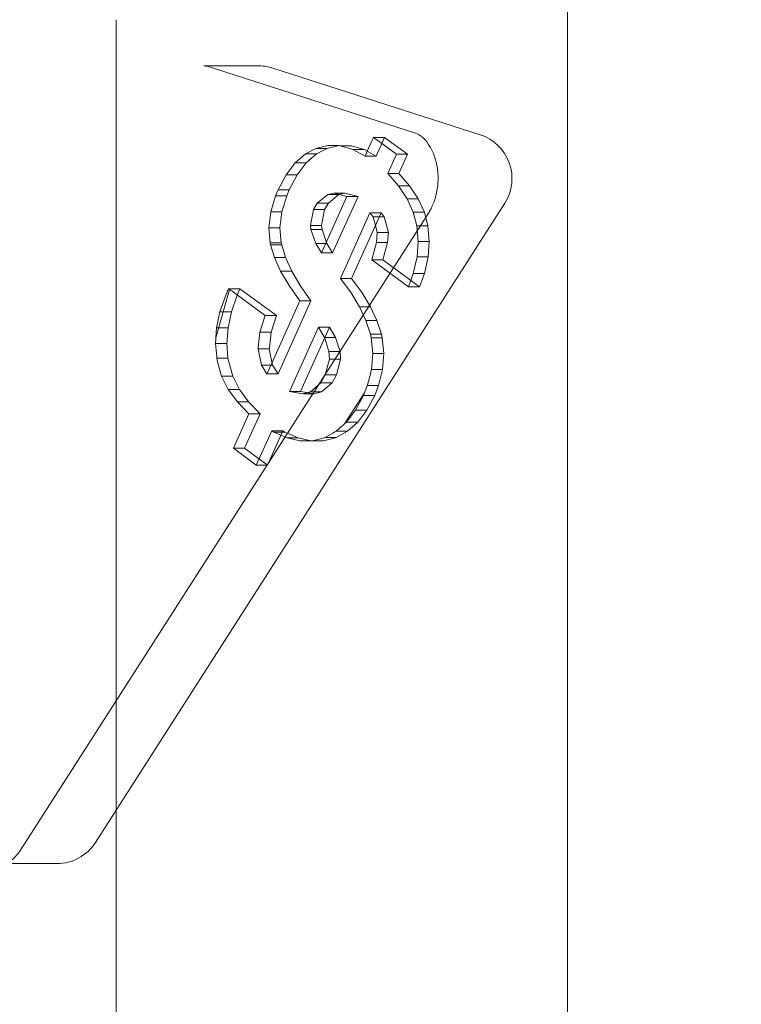
# Model space of a CAD drawing. Extents: x 354 to 1061, y 48 to 455.
# Drawn here: x 734 to 742, y 176 to 186 of the extents above; entities that cross this region are included whole.
import ezdxf

# ---------------------------------------------------------------- set-up
doc = ezdxf.new("R2010")
doc.units = 0
doc.header["$MEASUREMENT"] = 0
doc.header["$PDMODE"] = 64
doc.styles.get("Standard").update_dxf_attribs({"font": 'Helvetica LT 57 Condensed_0.ttf'})
doc.dimstyles.new('FEET-METERS', dxfattribs={"dimtxt": 12, "dimasz": 7, "dimexe": 3, "dimexo": 3, "dimgap": 3, "dimtad": 0, "dimdec": 1, "dimzin": 3, "dimdsep": 46, "dimlunit": 4, "dimtxsty": 'Standard', "dimcen": 0.09, "dimadec": 0, "dimazin": 0, "dimtfac": 2, "dimtdec": 1, "dimtofl": 0, "dimtmove": 0, "dimatfit": 3, "dimfxl": 1, "dimfrac": 2, "dimtolj": 1, "dimtzin": 3, "dimarcsym": 0})

# ---------------------------------------------------------------- blocks, each defined once
blk = doc.blocks.new('*D107')
at = {"color": 0, "lineweight": -2, "transparency": 16777216}
for p, q in [((429.146, 326.133), (429.146, 439.77)), ((818.381, 177.392), (818.381, 439.77)), ((436.146, 436.77), (539.652, 436.77)), ((811.381, 436.77), (633.602, 436.77))]:
    blk.add_line(p, q, dxfattribs=at)
at = {"color": 0, "lineweight": 0, "transparency": 16777216}
for points in [[(436.146, 437.937), (436.146, 435.603), (429.146, 436.77)], [(811.381, 437.937), (811.381, 435.603), (818.381, 436.77)]]:
    blk.add_solid(points, dxfattribs=at)
at = {"layer": 'DEFPOINTS', "color": 0, "lineweight": 0, "transparency": 16777216}
for p in [(429.146, 436.77), (429.146, 323.133), (818.381, 174.392)]:
    blk.add_point(p, dxfattribs=at)
at = {"color": 0, "lineweight": 0, "transparency": 16777216, "insert": (586.627, 436.77), "char_height": 12, "attachment_point": 5}
blk.add_mtext('\\A1;32\'-5" [9.9M]', dxfattribs=at)
blk = doc.blocks.new('new block')
at = {"color": 0, "linetype": 'Continuous', "lineweight": 0}
for p, q in [((740.131, 202.605), (740.131, 172.605)), ((735.219, 172.554), (735.219, 186.324)), ((736.174, 185.823), (736.76, 185.823)), ((736.211, 185.817), (738.479, 185.09)), ((736.912, 185.799), (739.181, 185.072)), ((737.394, 184.923), (737.525, 184.956)), ((737.516, 184.923), (737.646, 184.956)), ((737.525, 184.956), (737.646, 184.956)), ((737.525, 184.956), (737.659, 184.951)), ((737.646, 184.956), (737.78, 184.951)), ((737.659, 184.951), (737.797, 184.91)), ((737.659, 184.951), (737.78, 184.951)), ((737.78, 184.951), (737.919, 184.91)), ((737.952, 184.892), (738.011, 185.022)), ((738.021, 185.044), (738.142, 185.044)), ((738.05, 184.839), (738.142, 185.044)), ((738.082, 184.999), (738.27, 184.86)), ((738.142, 185.044), (738.391, 184.86)), ((737.168, 184.768), (737.279, 184.864)), ((737.279, 184.864), (737.394, 184.923)), ((737.279, 184.864), (737.4, 184.864)), ((737.289, 184.768), (737.4, 184.864)), ((737.394, 184.923), (737.516, 184.923)), ((737.4, 184.864), (737.516, 184.923)), ((737.797, 184.91), (737.929, 184.839)), ((737.797, 184.91), (737.919, 184.91)), ((737.919, 184.91), (738.05, 184.839)), ((737.929, 184.839), (737.952, 184.892)), ((737.929, 184.839), (738.05, 184.839)), ((738.27, 184.86), (738.175, 184.65)), ((738.27, 184.86), (738.391, 184.86)), ((738.391, 184.86), (738.296, 184.65)), ((737.069, 184.636), (737.168, 184.768)), ((737.168, 184.768), (737.289, 184.768)), ((737.191, 184.636), (737.289, 184.768)), ((736.981, 184.473), (737.069, 184.636)), ((737.069, 184.636), (737.191, 184.636)), ((737.103, 184.473), (737.191, 184.636)), ((738.175, 184.65), (738.293, 184.517)), ((738.175, 184.65), (738.296, 184.65)), ((738.296, 184.65), (738.414, 184.517)), ((736.955, 184.409), (736.981, 184.473)), ((736.981, 184.473), (737.103, 184.473)), ((737.077, 184.409), (737.103, 184.473)), ((737.522, 184.423), (737.408, 184.329)), ((737.588, 184.438), (737.522, 184.423)), ((737.522, 184.423), (737.643, 184.423)), ((737.529, 184.329), (737.643, 184.423)), ((737.588, 184.438), (737.709, 184.438)), ((737.645, 184.423), (737.588, 184.438)), ((737.643, 184.423), (737.709, 184.438)), ((737.731, 184.401), (737.645, 184.423)), ((737.709, 184.438), (737.852, 184.401)), ((738.293, 184.517), (738.386, 184.376)), ((738.293, 184.517), (738.414, 184.517)), ((738.414, 184.517), (738.507, 184.376)), ((739.449, 184.326), (734.994, 177.371)), ((736.902, 184.232), (736.955, 184.409)), ((736.955, 184.409), (737.077, 184.409)), ((737.023, 184.232), (737.077, 184.409)), ((737.408, 184.329), (737.367, 184.257)), ((737.408, 184.329), (737.529, 184.329)), ((737.488, 184.257), (737.529, 184.329)), ((737.508, 183.906), (737.731, 184.401)), ((737.852, 184.401), (737.575, 183.786)), ((737.731, 184.401), (737.852, 184.401)), ((738.386, 184.376), (738.453, 184.228)), ((738.386, 184.376), (738.507, 184.376)), ((738.507, 184.376), (738.574, 184.228)), ((738.625, 184.231), (734.169, 177.276)), ((736.88, 184.059), (736.902, 184.232)), ((736.902, 184.232), (737.023, 184.232)), ((737.001, 184.059), (737.023, 184.232)), ((737.367, 184.257), (737.333, 184.084)), ((737.367, 184.257), (737.488, 184.257)), ((737.455, 184.084), (737.488, 184.257)), ((737.982, 184.223), (737.66, 183.508)), ((738.104, 184.223), (737.782, 183.508)), ((738.016, 184.179), (737.982, 184.223)), ((737.982, 184.223), (738.104, 184.223)), ((738.137, 184.179), (738.104, 184.223)), ((738.453, 184.228), (738.491, 184.082)), ((738.453, 184.228), (738.574, 184.228)), ((738.574, 184.228), (738.612, 184.082)), ((738.041, 184.084), (738.016, 184.179)), ((738.016, 184.179), (738.084, 184.179)), ((738.084, 184.179), (738.137, 184.179)), ((738.182, 184.009), (738.137, 184.179)), ((736.88, 184.059), (737.001, 184.059)), ((736.896, 183.895), (736.88, 184.059)), ((737.017, 183.895), (737.001, 184.059)), ((737.333, 184.084), (737.34, 184.041)), ((737.333, 184.084), (737.455, 184.084)), ((737.34, 184.041), (737.393, 183.888)), ((737.34, 184.041), (737.462, 184.041)), ((737.462, 184.041), (737.455, 184.084)), ((737.514, 183.888), (737.462, 184.041)), ((738.061, 184.009), (738.041, 184.084)), ((738.052, 183.898), (738.061, 184.009)), ((738.061, 184.009), (738.182, 184.009)), ((738.173, 183.898), (738.182, 184.009)), ((738.491, 184.082), (738.506, 183.912)), ((738.491, 184.082), (738.612, 184.082)), ((738.612, 184.082), (738.627, 183.912)), ((736.896, 183.895), (737.017, 183.895)), ((736.9, 183.873), (736.896, 183.895)), ((737.022, 183.873), (737.017, 183.895)), ((737.393, 183.888), (737.514, 183.888)), ((737.393, 183.888), (737.454, 183.786)), ((737.454, 183.786), (737.508, 183.906)), ((737.575, 183.786), (737.514, 183.888)), ((738.001, 183.712), (738.052, 183.898)), ((738.052, 183.898), (738.173, 183.898)), ((738.122, 183.712), (738.173, 183.898)), ((738.506, 183.912), (738.494, 183.742)), ((738.506, 183.912), (738.627, 183.912)), ((738.627, 183.912), (738.616, 183.742)), ((736.9, 183.873), (737.022, 183.873)), ((736.942, 183.736), (736.9, 183.873)), ((737.063, 183.736), (737.022, 183.873)), ((737.454, 183.786), (737.575, 183.786)), ((736.942, 183.736), (737.063, 183.736)), ((737.009, 183.588), (736.942, 183.736)), ((737.13, 183.588), (737.063, 183.736)), ((738.401, 183.416), (738.001, 183.712)), ((738.001, 183.712), (738.122, 183.712)), ((738.522, 183.416), (738.122, 183.712)), ((738.494, 183.742), (738.453, 183.564)), ((738.494, 183.742), (738.616, 183.742)), ((738.616, 183.742), (738.574, 183.564)), ((737.009, 183.588), (737.13, 183.588)), ((737.102, 183.432), (737.009, 183.588)), ((737.223, 183.432), (737.13, 183.588)), ((738.453, 183.564), (738.401, 183.416)), ((738.453, 183.564), (738.574, 183.564)), ((738.574, 183.564), (738.522, 183.416)), ((737.66, 183.508), (737.782, 183.508)), ((737.66, 183.508), (737.776, 183.351)), ((737.782, 183.508), (737.897, 183.351)), ((736.304, 182.863), (736.454, 183.388)), ((736.442, 183.397), (736.413, 183.327)), ((736.442, 183.397), (736.567, 183.397)), ((736.454, 183.388), (736.442, 183.397)), ((736.51, 183.349), (736.841, 183.105)), ((736.538, 183.327), (736.567, 183.397)), ((736.567, 183.397), (736.963, 183.105)), ((737.219, 183.265), (737.102, 183.432)), ((737.34, 183.265), (737.223, 183.432)), ((737.776, 183.351), (737.868, 183.199)), ((737.897, 183.351), (737.989, 183.199)), ((738.401, 183.416), (738.522, 183.416)), ((736.413, 183.327), (736.349, 183.144)), ((736.473, 183.144), (736.538, 183.327)), ((736.916, 182.593), (737.219, 183.265)), ((736.981, 182.469), (737.34, 183.265)), ((737.219, 183.265), (737.34, 183.265)), ((736.349, 183.144), (736.312, 182.97)), ((736.349, 183.144), (736.473, 183.144)), ((736.437, 182.97), (736.473, 183.144)), ((737.868, 183.199), (737.989, 183.199)), ((737.868, 183.199), (737.937, 183.05)), ((737.989, 183.199), (738.058, 183.05)), ((736.841, 183.105), (736.783, 182.924)), ((736.841, 183.105), (736.963, 183.105)), ((736.963, 183.105), (736.905, 182.924)), ((737.937, 183.05), (738.058, 183.05)), ((737.937, 183.05), (737.986, 182.903)), ((738.058, 183.05), (738.107, 182.903)), ((736.312, 182.97), (736.304, 182.863)), ((736.312, 182.97), (736.437, 182.97)), ((736.425, 182.8), (736.437, 182.97)), ((736.783, 182.924), (736.766, 182.754)), ((736.783, 182.924), (736.905, 182.924)), ((736.905, 182.924), (736.887, 182.754)), ((737.422, 182.979), (737.106, 182.279)), ((737.227, 182.279), (737.543, 182.979)), ((737.422, 182.979), (737.543, 182.979)), ((737.487, 182.867), (737.422, 182.979)), ((737.543, 182.979), (737.608, 182.867)), ((737.489, 182.859), (737.487, 182.867)), ((737.487, 182.867), (737.492, 182.867)), ((737.536, 182.713), (737.489, 182.859)), ((737.492, 182.867), (737.608, 182.867)), ((737.608, 182.867), (737.657, 182.713)), ((737.986, 182.903), (738.107, 182.903)), ((737.986, 182.903), (737.995, 182.863)), ((737.995, 182.863), (738.116, 182.863)), ((737.995, 182.863), (738.012, 182.691)), ((738.107, 182.903), (738.116, 182.863)), ((738.116, 182.863), (738.133, 182.691)), ((736.302, 182.8), (736.425, 182.8)), ((736.436, 182.64), (736.425, 182.8)), ((736.766, 182.754), (736.765, 182.744)), ((736.765, 182.744), (736.8, 182.566)), ((736.765, 182.744), (736.886, 182.744)), ((736.887, 182.754), (736.886, 182.744)), ((736.886, 182.744), (736.921, 182.566)), ((737.536, 182.713), (737.657, 182.713)), ((737.54, 182.63), (737.536, 182.713)), ((737.657, 182.713), (737.661, 182.63)), ((736.315, 182.64), (736.314, 182.658)), ((736.323, 182.6), (736.315, 182.64)), ((736.315, 182.64), (736.436, 182.64)), ((736.367, 182.446), (736.323, 182.6)), ((736.445, 182.6), (736.436, 182.64)), ((736.488, 182.446), (736.445, 182.6)), ((736.86, 182.469), (736.916, 182.593)), ((737.495, 182.458), (737.54, 182.63)), ((737.54, 182.63), (737.661, 182.63)), ((737.661, 182.63), (737.616, 182.458)), ((738.012, 182.691), (737.999, 182.518)), ((738.012, 182.691), (738.133, 182.691)), ((738.133, 182.691), (738.12, 182.518)), ((736.8, 182.566), (736.86, 182.469)), ((736.8, 182.566), (736.921, 182.566)), ((736.921, 182.566), (736.981, 182.469)), ((737.999, 182.518), (737.992, 182.491)), ((737.999, 182.518), (738.12, 182.518)), ((738.12, 182.518), (738.076, 182.342)), ((736.44, 182.301), (736.367, 182.446)), ((736.367, 182.446), (736.488, 182.446)), ((736.562, 182.301), (736.488, 182.446)), ((736.86, 182.469), (736.981, 182.469)), ((737.447, 182.372), (737.495, 182.458)), ((737.495, 182.458), (737.616, 182.458)), ((737.616, 182.458), (737.569, 182.372)), ((736.539, 182.164), (736.44, 182.301)), ((736.44, 182.301), (736.562, 182.301)), ((736.66, 182.164), (736.562, 182.301)), ((737.106, 182.279), (737.252, 182.254)), ((737.106, 182.279), (737.227, 182.279)), ((737.373, 182.254), (737.227, 182.279)), ((737.304, 182.266), (737.335, 182.273)), ((737.335, 182.273), (737.447, 182.372)), ((737.335, 182.273), (737.456, 182.273)), ((737.456, 182.273), (737.373, 182.254)), ((737.447, 182.372), (737.569, 182.372)), ((737.569, 182.372), (737.456, 182.273)), ((737.953, 182.342), (738.076, 182.342)), ((738.076, 182.342), (738.035, 182.236)), ((736.665, 182.036), (736.539, 182.164)), ((736.539, 182.164), (736.66, 182.164)), ((736.786, 182.036), (736.66, 182.164)), ((737.252, 182.254), (737.304, 182.266)), ((737.252, 182.254), (737.373, 182.254)), ((737.921, 182.265), (737.704, 181.926)), ((737.823, 182.076), (737.91, 182.236)), ((737.91, 182.236), (737.921, 182.265)), ((737.91, 182.236), (738.035, 182.236)), ((738.035, 182.236), (737.948, 182.076)), ((737.725, 181.944), (737.823, 182.076)), ((737.823, 182.076), (737.948, 182.076)), ((737.948, 182.076), (737.85, 181.944)), ((736.495, 181.66), (736.665, 182.036)), ((736.617, 181.66), (736.786, 182.036)), ((736.665, 182.036), (736.786, 182.036)), ((736.912, 181.849), (736.744, 181.476)), ((737.034, 181.849), (736.866, 181.476)), ((736.936, 181.836), (736.912, 181.849)), ((736.912, 181.849), (737.034, 181.849)), ((737.057, 181.836), (737.034, 181.849)), ((737.737, 181.845), (737.614, 181.777)), ((737.615, 181.845), (737.737, 181.845)), ((737.704, 181.926), (737.725, 181.944)), ((737.725, 181.944), (737.85, 181.944)), ((737.85, 181.944), (737.737, 181.845)), ((737.013, 181.803), (736.936, 181.836)), ((736.936, 181.836), (737.027, 181.836)), ((737.08, 181.774), (737.013, 181.803)), ((737.027, 181.836), (737.057, 181.836)), ((737.201, 181.774), (737.057, 181.836)), ((737.219, 181.74), (737.08, 181.774)), ((737.08, 181.774), (737.201, 181.774)), ((737.34, 181.74), (737.201, 181.774)), ((737.356, 181.741), (737.219, 181.74)), ((737.219, 181.74), (737.34, 181.74)), ((737.477, 181.741), (737.34, 181.74)), ((737.486, 181.774), (737.356, 181.741)), ((737.356, 181.741), (737.477, 181.741)), ((737.607, 181.774), (737.477, 181.741)), ((737.493, 181.777), (737.486, 181.774)), ((737.558, 181.813), (737.493, 181.777)), ((737.493, 181.777), (737.614, 181.777)), ((737.614, 181.777), (737.607, 181.774)), ((736.744, 181.476), (736.495, 181.66)), ((736.495, 181.66), (736.617, 181.66)), ((736.866, 181.476), (736.617, 181.66)), ((736.744, 181.476), (736.866, 181.476)), ((733.986, 177.14), (734.573, 177.14))]:
    blk.add_line(p, q, dxfattribs=at)
for centre, start, end in [((736.76, 185.323), 72.237, 90), ((739.028, 184.596), 327.3557, 72.237), ((734.573, 177.64), 270, 327.3557)]:
    blk.add_arc(centre, 0.5, start, end, dxfattribs=at)
for centre, major_axis, ratio, start_param, end_param in [((737.699, 185.022), (0.299, 0.422), 0.525493, -1.213985, -1.164592), ((735.976, 182.57), (0.132, 1.91), 0.162769, -1.438844, -1.405532), ((736.001, 182.658), (-0.086, 1.177), 0.263951, -1.590153, -1.469432)]:
    blk.add_ellipse(centre, major_axis=major_axis, ratio=ratio, start_param=start_param, end_param=end_param, dxfattribs=at)
at = {"color": 0, "linetype": 'Continuous', "lineweight": 0, "extrusion": (0, 0, -1)}
for centre, major_axis, ratio, start_param, end_param in [((737.769, 184.999), (-1.265, 0.897), 0.11816, 1.686459, 1.735852), ((736.198, 183.349), (0.46, -0.21), 0.310647, -1.127554, -0.973521), ((737.68, 182.491), (-0.339, -1.288), 0.227242, -1.630624, -1.51442), ((737.737, 182.58), (-0.826, -2.051), 0.131183, -1.507387, -1.469558), ((737.245, 181.813), (0.844, 0.42), 0.154556, 1.195669, 1.269465), ((737.218, 181.771), (1.187, 0.998), 0.131246, 1.261991, 1.342228)]:
    blk.add_ellipse(centre, major_axis=major_axis, ratio=ratio, start_param=start_param, end_param=end_param, dxfattribs=at)
at = {"color": 0, "linetype": 'Continuous', "lineweight": 0}
for points, knots in [([(736.211, 185.817), (736.208, 185.817), (736.205, 185.818), (736.2, 185.82), (736.197, 185.82), (736.192, 185.821), (736.19, 185.821), (736.185, 185.822), (736.183, 185.822), (736.178, 185.823), (736.176, 185.823), (736.174, 185.823)], [6.0380626, 6.0380626, 6.0380626, 6.0380626, 6.0870871, 6.0870871, 6.1361117, 6.1361117, 6.1851362, 6.1851362, 6.2341608, 6.2341608, 6.2831853, 6.2831853, 6.2831853, 6.2831853]), ([(738.479, 185.09), (738.502, 185.083), (738.532, 185.067), (738.588, 185.012), (738.612, 184.982), (738.654, 184.911), (738.673, 184.871), (738.701, 184.783), (738.712, 184.736), (738.724, 184.637), (738.725, 184.586), (738.717, 184.486), (738.708, 184.437), (738.683, 184.347), (738.666, 184.305), (738.64, 184.256), (738.632, 184.243), (738.625, 184.231)], [0.245123, 0.245123, 0.245123, 0.245123, 0.647668, 0.647668, 0.923247, 0.923247, 1.173842, 1.173842, 1.421149, 1.421149, 1.669247, 1.669247, 1.917493, 1.917493, 2.164869, 2.164869, 2.257849, 2.257849, 2.257849, 2.257849]), ([(733.986, 177.14), (733.995, 177.14), (734.003, 177.141), (734.021, 177.146), (734.032, 177.149), (734.054, 177.16), (734.067, 177.167), (734.095, 177.188), (734.11, 177.201), (734.139, 177.234), (734.155, 177.253), (734.169, 177.276)], [3.1415927, 3.1415927, 3.1415927, 3.1415927, 3.3183414, 3.3183414, 3.4950901, 3.4950901, 3.6718388, 3.6718388, 3.8485875, 3.8485875, 4.0253362, 4.0253362, 4.0253362, 4.0253362])]:
    blk.add_open_spline(points, degree=3, knots=knots, dxfattribs=at)
blk = doc.blocks.new('b311290r0')
at = {"lineweight": 0}
blk.add_blockref('new block', (439.719, 361.197), dxfattribs=at)

msp = doc.modelspace()

# ---------------------------------------------------------------- block references
at = {"lineweight": 0}
msp.add_blockref('b311290r0', (-439.719, -361.197), dxfattribs=at)

# ---------------------------------------------------------------- dimensions: what is measured, and where the dimension line sits
dim = msp.add_linear_dim(base=(429.146, 436.77), p1=(818.381, 174.392), p2=(429.146, 323.133), dimstyle='FEET-METERS', dxfattribs=at)
dim.commit()
dim.dimension.update_dxf_attribs({"geometry": '*D107', "text_midpoint": (586.627, 436.77), "dimtype": 160})

doc.saveas('drawing.dxf')
